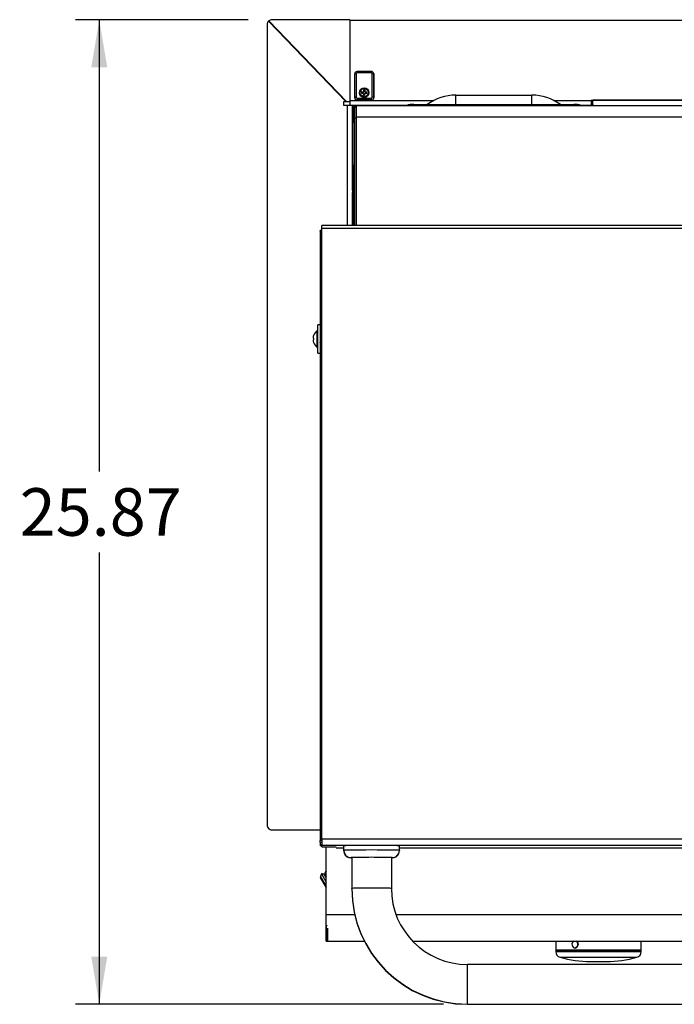
# Model space of a CAD drawing. Units: inches. Extents: x -75 to 115, y -91 to 153.
# Drawn here: x -65 to -47, y 12 to 38 of the extents above; entities that cross this region are included whole.
import ezdxf
from ezdxf.enums import TextEntityAlignment as Align

# ---------------------------------------------------------------- set-up
doc = ezdxf.new("R2010")
doc.units = ezdxf.units.IN
doc.header["$MEASUREMENT"] = 0
for name, color, linetype in [('12277', 7, 'Continuous'), ('3987-9102', 7, 'Continuous'), ('__NAS_ENGINEERIN', 7, 'Continuous'), ('Default', 7, 'Continuous')]:
    doc.layers.add(name, color=color, linetype=linetype)
doc.styles.add('SEACAD_Solid_Edge_ANSI', font='seans.ttf')
doc.dimstyles.new('ANSI_(inch)', dxfattribs={"dimtxt": 1.25, "dimasz": 1.25, "dimexe": 0.625, "dimexo": 0.625, "dimtad": 0, "dimtih": 1, "dimtoh": 1, "dimdec": 3, "dimzin": 4, "dimdsep": 46, "dimlunit": 5, "dimtxsty": 'SEACAD_Solid_Edge_ANSI', "dimblk1": '_SE_FILLED', "dimblk2": '_SE_FILLED', "dimsah": 1, "dimcen": 0.625, "dimadec": 0, "dimazin": 0, "dimtfac": 1, "dimtdec": 3, "dimtofl": 0, "dimtmove": 0, "dimatfit": 3, "dimfxl": 0, "dimtolj": 1, "dimtzin": 4, "dimarcsym": 0})

# ---------------------------------------------------------------- blocks, each defined once
blk = doc.blocks.new('SE9')
at = {"layer": '12277', "color": 7, "linetype": 'Continuous'}
for p, q in [((-55.844, 36.218), (-55.845, 36.835)), ((-55.805, 36.839), (-55.804, 36.221)), ((-55.41, 36.901), (-55.78, 36.9)), ((-55.41, 36.864), (-55.78, 36.864)), ((-55.384, 36.222), (-55.385, 36.84)), ((-55.345, 36.827), (-55.345, 36.836)), ((-55.345, 36.836), (-55.344, 36.218)), ((-55.343, 36.209), (-55.345, 36.827)), ((-55.843, 36.208), (-55.844, 36.218)), ((-55.779, 36.196), (-55.409, 36.197)), ((-55.408, 36.154), (-55.778, 36.153)), ((-55.778, 36.153), (-55.778, 36.144)), ((-55.778, 36.144), (-55.408, 36.144)), ((-55.408, 36.144), (-55.408, 36.154)), ((-55.344, 36.218), (-55.343, 36.209))]:
    blk.add_line(p, q, dxfattribs=at)
for centre, major_axis, ratio, start_param, end_param in [((-55.78, 36.835), (-0.065, -0.0005), 0.996387, 4.706151, 6.276947), ((-55.805, 36.835), (0.04, 0.0001), 0.084924, 1.571328, 3.142124), ((-55.78, 36.839), (0.025, 0.0002), 0.996387, 1.564558, 3.135354), ((-55.78, 36.86), (0.0001, -0.04), 0.00053, 3.141593, 4.627363), ((-55.41, 36.836), (-0.065, -0.0005), 0.996387, 3.135354, 4.706151), ((-55.41, 36.861), (0.0001, -0.04), 0.00053, 3.056566, 3.141593), ((-55.41, 36.861), (0.0001, -0.04), 0.00053, 3.141593, 4.627363), ((-55.41, 36.839), (-0.025, -0.0002), 0.996387, 3.135354, 4.706151), ((-55.385, 36.836), (0.04, 0.0001), 0.084924, 0.000532, 1.571328), ((-55.594, 36.336), (-0.125, -0.001), 0.996387, 3.172282, 6.252496), ((-55.804, 36.218), (0.04, 0.0001), 0.084924, 1.571328, 3.142124), ((-55.779, 36.218), (0.065, 0.0005), 0.996387, 3.135354, 4.706151), ((-55.778, 36.208), (0.065, 0.0005), 0.996387, 3.135354, 4.706151), ((-55.779, 36.221), (0.025, 0.0002), 0.996387, 3.135354, 4.706151), ((-55.778, 36.193), (-0.0001, 0.04), 0.00053, 1.48577, 3.056566), ((-55.409, 36.222), (-0.025, -0.0002), 0.996387, 1.564558, 3.135354), ((-55.408, 36.193), (-0.0001, 0.04), 0.00053, 1.48577, 3.056566), ((-55.409, 36.218), (0.065, 0.0005), 0.996387, 4.706151, 6.276947), ((-55.408, 36.209), (0.065, 0.0005), 0.996387, 4.706151, 6.276947), ((-55.384, 36.218), (-0.04, -0.0001), 0.084924, 3.142124, 4.712921)]:
    blk.add_ellipse(centre, major_axis=major_axis, ratio=ratio, start_param=start_param, end_param=end_param, dxfattribs=at)
blk.add_ellipse((-55.594, 36.343), major_axis=(-0.125, -0.001), ratio=0.996387, dxfattribs=at)
at = {"layer": '3987-9102', "color": 7, "linetype": 'Continuous'}
for p, q in [((-55.664, 36.334), (-55.637, 36.332)), ((-55.663, 36.334), (-55.664, 36.334)), ((-55.635, 36.36), (-55.663, 36.362)), ((-55.661, 36.361), (-55.663, 36.362)), ((-55.636, 36.332), (-55.663, 36.334)), ((-55.661, 36.361), (-55.635, 36.354)), ((-55.637, 36.332), (-55.618, 36.323)), ((-55.636, 36.332), (-55.637, 36.332)), ((-55.615, 36.367), (-55.635, 36.36)), ((-55.635, 36.354), (-55.635, 36.36)), ((-55.635, 36.354), (-55.612, 36.358)), ((-55.618, 36.323), (-55.611, 36.303)), ((-55.606, 36.386), (-55.615, 36.367)), ((-55.612, 36.358), (-55.615, 36.367)), ((-55.611, 36.303), (-55.613, 36.275)), ((-55.612, 36.277), (-55.613, 36.275)), ((-55.612, 36.277), (-55.608, 36.3)), ((-55.608, 36.3), (-55.611, 36.303)), ((-55.604, 36.413), (-55.606, 36.386)), ((-55.603, 36.382), (-55.606, 36.386)), ((-55.604, 36.411), (-55.604, 36.413)), ((-55.603, 36.382), (-55.604, 36.411)), ((-55.586, 36.299), (-55.583, 36.301)), ((-55.586, 36.299), (-55.585, 36.275)), ((-55.585, 36.274), (-55.583, 36.301)), ((-55.585, 36.275), (-55.585, 36.274)), ((-55.583, 36.301), (-55.574, 36.32)), ((-55.577, 36.409), (-55.581, 36.38)), ((-55.581, 36.38), (-55.578, 36.384)), ((-55.581, 36.38), (-55.575, 36.356)), ((-55.578, 36.384), (-55.576, 36.411)), ((-55.571, 36.364), (-55.578, 36.384)), ((-55.577, 36.409), (-55.576, 36.411)), ((-55.554, 36.327), (-55.577, 36.319)), ((-55.577, 36.319), (-55.574, 36.32)), ((-55.575, 36.356), (-55.571, 36.364)), ((-55.574, 36.32), (-55.554, 36.327)), ((-55.552, 36.355), (-55.571, 36.364)), ((-55.528, 36.325), (-55.554, 36.327)), ((-55.554, 36.327), (-55.526, 36.325)), ((-55.554, 36.327), (-55.554, 36.327)), ((-55.553, 36.348), (-55.552, 36.355)), ((-55.553, 36.348), (-55.526, 36.352)), ((-55.524, 36.353), (-55.552, 36.355)), ((-55.528, 36.325), (-55.526, 36.325)), ((-55.526, 36.352), (-55.524, 36.353))]:
    blk.add_line(p, q, dxfattribs=at)
for centre, radius, start, end in [((-57.796, 31.791), 5.028, 64.4916, 64.5659), ((-56.07, 36.546), 0.495, 337.6801, 340.5987), ((-54.788, 35.958), 0.868, 155.4142, 156.4203), ((-55.47, 36.634), 0.297, 249.2832, 253.7678)]:
    blk.add_arc(centre, radius, start, end, dxfattribs=at)
blk.add_ellipse((-55.594, 36.343), major_axis=(-0.106, -0.001), ratio=0.996387, dxfattribs=at)
for major_axis, start_param, end_param in [((0.0707, 0.0006), 2.868507, 3.271223), ((0.0688, 0.0005), 2.871951, 3.267779), ((-0.0707, -0.0006), 1.297711, 1.700426), ((0.0688, 0.0005), 4.442748, 4.838575), ((0.0707, 0.0006), 1.297711, 1.700426), ((-0.0688, -0.0005), 4.442748, 4.838575), ((-0.0688, -0.0005), 2.871951, 3.267779), ((-0.0707, -0.0006), 2.868507, 3.271223)]:
    blk.add_ellipse((-55.594, 36.343), major_axis=major_axis, ratio=0.996387, start_param=start_param, end_param=end_param, dxfattribs=at)
blk.add_rational_spline([(-55.558, 36.325), (-55.556, 36.33), (-55.555, 36.337), (-55.555, 36.338), (-55.555, 36.34)], [0.943097022762, 0.959003496576, 1, 0.989930065214, 0.981373903777], degree=2, knots=[0.5408068, 0.5408068, 0.5408068, 0.6794068, 0.6794068, 0.7134509, 0.7134509, 0.7134509], dxfattribs=at)
at = {"layer": '__NAS_ENGINEERIN', "color": 7, "linetype": 'Continuous'}
for p, q in [((-58.149, 38.134), (-58.148, 17.085)), ((-58.104, 38.23), (-58.115, 38.22)), ((-58.115, 38.22), (-56.077, 36.109)), ((-58.104, 38.23), (-56.059, 36.112)), ((-55.969, 38.254), (-58.02, 38.262)), ((-55.969, 38.254), (-55.97, 36.112)), ((-55.969, 38.241), (-55.97, 36.138)), ((-55.969, 38.249), (-55.969, 38.254)), ((-55.969, 38.249), (-55.969, 38.241)), ((-32.408, 38.241), (-55.969, 38.241)), ((-53.187, 36.28), (-51.187, 36.28)), ((-53.187, 36.03), (-53.187, 36.28)), ((-51.187, 36.03), (-51.187, 36.28)), ((-56.127, 36.109), (-56.133, 36.109)), ((-56.133, 36.109), (-56.077, 36.109)), ((-56.133, 36.009), (-56.133, 36.109)), ((-56.033, 36.009), (-56.133, 36.009)), ((-56.127, 36.009), (-56.127, 36.109)), ((-56.127, 36.109), (-56.073, 36.109)), ((-56.059, 36.112), (-56.077, 36.109)), ((-56.073, 36.109), (-56.07, 36.109)), ((-56.059, 36.107), (-56.071, 36.109)), ((-56.059, 36.112), (-55.97, 36.112)), ((-56.059, 36.107), (-56.059, 36.112)), ((-56.059, 36.107), (-55.97, 36.107)), ((-56.033, 32.848), (-56.033, 36.009)), ((-55.97, 36.138), (-53.764, 36.138)), ((-55.97, 36.112), (-55.97, 36.112)), ((-54.437, 36.008), (-55.969, 36.008)), ((-55.902, 36.009), (-55.902, 32.848)), ((-55.799, 35.999), (-55.811, 35.999)), ((-55.799, 35.698), (-55.799, 35.999)), ((-32.524, 35.999), (-55.799, 35.999)), ((-54.437, 36.03), (-54.387, 36.03)), ((-54.437, 35.999), (-54.437, 36.03)), ((-54.387, 35.999), (-54.437, 35.999)), ((-54.287, 36.03), (-54.387, 36.03)), ((-54.387, 36.03), (-54.387, 35.999)), ((-54.287, 35.999), (-54.387, 35.999)), ((-54.287, 36.03), (-50.087, 36.03)), ((-54.287, 36.022), (-54.287, 36.03)), ((-50.087, 36.022), (-54.287, 36.022)), ((-54.287, 35.999), (-54.287, 36.022)), ((-50.609, 36.139), (-49.586, 36.139)), ((-49.987, 36.03), (-50.087, 36.03)), ((-50.087, 36.03), (-50.087, 36.022)), ((-50.087, 36.022), (-50.087, 35.999)), ((-49.987, 35.999), (-50.087, 35.999)), ((-49.987, 35.999), (-49.987, 36.03)), ((-49.987, 36.03), (-49.937, 36.03)), ((-49.937, 35.999), (-49.987, 35.999)), ((-49.937, 36.03), (-49.937, 35.999)), ((-49.63, 36.008), (-49.937, 36.008)), ((-49.63, 36.137), (-49.63, 36.133)), ((-49.593, 36.137), (-49.63, 36.137)), ((-49.63, 36.133), (-49.63, 35.999)), ((-49.593, 36.133), (-49.63, 36.133)), ((-49.593, 36.137), (-49.593, 36.133)), ((-49.593, 36.133), (-49.593, 35.999)), ((-49.586, 36.008), (-49.593, 36.008)), ((-49.586, 36.14), (-49.586, 36.147)), ((-38.71, 36.147), (-49.586, 36.147)), ((-38.71, 36.14), (-49.586, 36.14)), ((-49.586, 36.036), (-49.586, 36.14)), ((-49.585, 36.036), (-49.586, 36.036)), ((-49.586, 36.036), (-49.586, 36.004)), ((-49.585, 36.004), (-49.586, 36.004)), ((-49.586, 36.004), (-49.586, 35.999)), ((-49.585, 35.999), (-49.585, 36.036)), ((-55.901, 33.77), (-55.902, 35.959)), ((-55.883, 35.563), (-55.883, 35.927)), ((-55.847, 35.673), (-55.847, 35.964)), ((-55.809, 35.964), (-55.847, 35.964)), ((-55.809, 35.673), (-55.809, 35.964)), ((-55.799, 35.963), (-55.809, 35.963)), ((-55.883, 35.563), (-55.847, 35.563)), ((-55.809, 35.673), (-55.847, 35.673)), ((-55.847, 32.848), (-55.847, 35.673)), ((-55.809, 32.848), (-55.809, 35.673)), ((-55.799, 32.848), (-55.799, 35.698)), ((-32.524, 35.698), (-55.799, 35.698)), ((-55.799, 35.055), (-55.809, 35.055)), ((-55.809, 34.78), (-55.799, 34.78)), ((-55.847, 34.432), (-55.861, 34.447)), ((-55.799, 34.468), (-55.809, 34.468)), ((-55.847, 34.396), (-55.883, 34.396)), ((-55.883, 34.396), (-55.883, 33.832)), ((-55.799, 34.432), (-55.809, 34.432)), ((-55.9, 33.575), (-55.901, 33.721)), ((-55.883, 33.832), (-55.883, 32.908)), ((-55.883, 33.832), (-55.847, 33.832)), ((-55.9, 32.848), (-55.9, 33.521)), ((-55.809, 33.407), (-55.799, 33.407)), ((-55.799, 33.377), (-55.809, 33.377)), ((-55.799, 33.374), (-55.809, 33.374)), ((-55.883, 32.908), (-55.883, 32.905)), ((-55.847, 32.908), (-55.883, 32.908)), ((-55.847, 32.905), (-55.883, 32.905)), ((-55.883, 32.848), (-55.883, 32.905)), ((-56.755, 32.697), (-56.755, 32.716)), ((-56.707, 32.716), (-56.755, 32.716)), ((-56.755, 32.697), (-56.755, 32.679)), ((-56.707, 32.697), (-56.755, 32.697)), ((-56.755, 32.679), (-56.755, 16.72)), ((-56.707, 32.679), (-56.755, 32.679)), ((-56.707, 32.784), (-56.707, 32.848)), ((-31.783, 32.848), (-56.707, 32.848)), ((-56.707, 16.715), (-56.707, 32.784)), ((-56.707, 32.784), (-31.783, 32.784)), ((-56.828, 29.643), (-56.828, 30.091)), ((-56.815, 30.091), (-56.828, 30.091)), ((-56.815, 29.492), (-56.815, 30.242)), ((-56.755, 30.242), (-56.815, 30.242)), ((-56.928, 29.886), (-56.938, 29.887)), ((-56.928, 29.954), (-56.928, 29.956)), ((-56.928, 29.886), (-56.928, 29.849)), ((-56.928, 29.779), (-56.928, 29.777)), ((-56.828, 29.643), (-56.815, 29.643)), ((-56.815, 29.492), (-56.755, 29.492)), ((-56.757, 17.994), (-56.757, 17.97)), ((-56.757, 17.97), (-56.757, 17.789)), ((-56.757, 17.789), (-56.755, 17.789)), ((-56.757, 17.789), (-56.757, 17.651)), ((-58.024, 16.96), (-56.755, 16.96)), ((-58.024, 16.96), (-58.018, 16.96)), ((-58.018, 16.96), (-56.755, 16.96)), ((-56.755, 16.72), (-56.755, 16.677)), ((-56.707, 16.72), (-56.755, 16.72)), ((-56.707, 16.677), (-56.755, 16.677)), ((-56.755, 16.621), (-56.755, 16.677)), ((-56.755, 16.621), (-56.755, 16.564)), ((-56.707, 16.621), (-56.755, 16.621)), ((-56.707, 16.715), (-56.707, 16.552)), ((-31.783, 16.715), (-56.707, 16.715)), ((-56.755, 16.564), (-56.755, 16.536)), ((-56.707, 16.564), (-56.755, 16.564)), ((-56.707, 16.536), (-56.755, 16.536)), ((-56.707, 16.508), (-56.707, 16.552)), ((-56.707, 16.552), (-31.783, 16.552)), ((-56.707, 16.508), (-56.332, 16.508)), ((-56.597, 14.731), (-56.597, 16.508)), ((-56.597, 14.371), (-56.597, 16.508)), ((-56.332, 16.481), (-56.131, 16.481)), ((-56.332, 16.481), (-56.131, 16.481)), ((-56.332, 16.481), (-56.332, 16.481)), ((-56.131, 16.417), (-56.131, 16.537)), ((-56.131, 16.41), (-56.131, 16.417)), ((-54.671, 16.417), (-54.671, 16.537)), ((-54.671, 16.481), (-33.818, 16.481)), ((-54.671, 16.481), (-33.818, 16.481)), ((-54.671, 16.417), (-54.671, 16.41)), ((-55.941, 16.227), (-55.941, 16.22)), ((-55.921, 16.229), (-55.921, 15.417)), ((-54.881, 16.229), (-54.881, 15.417)), ((-54.861, 16.22), (-54.861, 16.227)), ((-56.721, 15.8), (-56.597, 15.586)), ((-56.604, 15.879), (-56.597, 15.866)), ((-56.74, 15.713), (-56.753, 15.706)), ((-56.753, 15.706), (-56.597, 15.436)), ((-56.743, 15.718), (-56.597, 15.466)), ((-56.597, 15.706), (-56.639, 15.778)), ((-56.627, 15.778), (-56.636, 15.773)), ((-56.63, 15.783), (-56.597, 15.726)), ((-55.921, 15.41), (-55.921, 15.417)), ((-56.597, 14.033), (-56.597, 14.731)), ((-56.597, 14.731), (-55.844, 14.731)), ((-54.759, 14.731), (-33.73, 14.731)), ((-56.597, 14.371), (-56.597, 14.027)), ((-56.561, 14.371), (-56.561, 14.027)), ((-56.597, 14.027), (-56.561, 14.027)), ((-56.561, 14.033), (-55.591, 14.033)), ((-54.325, 14.033), (-34.164, 14.033)), ((-50.56, 14.033), (-50.56, 13.793)), ((-50.56, 14.033), (-50.56, 13.793)), ((-48.31, 13.793), (-48.31, 14.033)), ((-48.31, 13.793), (-48.31, 14.033)), ((-50.56, 13.793), (-48.31, 13.793)), ((-50.56, 13.793), (-50.56, 13.757)), ((-48.31, 13.793), (-50.56, 13.793)), ((-48.31, 13.793), (-50.56, 13.793)), ((-50.56, 13.757), (-48.31, 13.757)), ((-50.053, 13.854), (-50.048, 13.854)), ((-48.31, 13.757), (-48.31, 13.793)), ((-50.446, 13.606), (-48.425, 13.606)), ((-49.647, 13.495), (-49.223, 13.495)), ((-52.881, 12.378), (-52.881, 13.418)), ((-35.608, 13.418), (-52.881, 13.418)), ((-52.881, 12.37), (-52.881, 12.378)), ((-52.881, 12.378), (-35.608, 12.378)), ((-52.881, 12.37), (-35.608, 12.37)), ((-52.881, 12.37), (-35.608, 12.37))]:
    blk.add_line(p, q, dxfattribs=at)
for centre, radius, start, end in [((-53.187, 35.03), 1.25, 90, 126.8699), ((-51.187, 35.03), 1.25, 53.1301, 90), ((-55.811, 35.927), 0.072, 90, 180), ((-55.809, 34.396), 0.0734, 135.4445, 179.9555), ((-56.668, 29.867), 0.275, 125.5678, 160.9847), ((-56.668, 29.867), 0.275, 199.0153, 234.4322), ((-73.78, 20.294), 19.49, 29.0974, 29.166), ((-38.287, 40.243), 21.141, 209.1011, 209.1142), ((-55.939, 16.41), 0.192, 199.5024, 271.0307), ((-54.863, 16.407), 0.189, 269.9836, 338.8361), ((-56.579, 15.718), 0.164, 150, 180), ((-56.721, 15.637), 0.164, 60, 90), ((-56.439, 15.783), 0.191, 150, 180), ((-56.604, 15.688), 0.191, 87.7509, 90), ((-56.377, 14.359), 0.22, 155.5559, 176.8787), ((-50.403, 13.757), 0.157, 180, 254.2401), ((-48.468, 13.757), 0.157, 285.7599, 0), ((-49.647, 16.435), 2.94, 254.2401, 270), ((-49.223, 16.435), 2.94, 270, 285.7599)]:
    blk.add_arc(centre, radius, start, end, dxfattribs=at)
for centre, major_axis, ratio, start_param, end_param in [((-58.024, 38.134), (0, 0.125), 0.996075, 0.809973, 1.572066), ((-58.021, 38.137), (0.125, 0.001), 0.996387, 1.559081, 2.28977), ((-56.022, 36.009), (0.12, 0), 0.000112, 0.001358, 1.659421), ((-55.969, 36.128), (0, 0.12), 0.000679, 1.485771, 3.042177), ((-55.902, 35.959), (0, -0.05), 0.001358, 1.570684, 2.997548), ((-55.811, 34.397), (-0.072, 0), 0.981202, 5.235988, 5.497787), ((-55.901, 33.77), (0, -0.05), 0.001358, 4.712277, 6.085677), ((-55.9, 33.521), (0, -0.0553), 0.001358, 1.570684, 2.944085), ((-56.667, 29.871), (-0.268, 0.06), 0.916625, 0.071717, 0.147494), ((-56.667, 29.878), (-0.274, 0.026), 0.372287, 0.089589, 0.165366), ((-56.667, 29.855), (-0.274, -0.026), 0.390131, -0.167343, -0.091566), ((-56.667, 29.862), (-0.268, -0.063), 0.924016, 6.124636, 6.200413), ((-56.668, 29.867), (-0.03, 0.274), 0.996148, 1.13565, 1.289249), ((-56.668, 29.863), (-0.274, 0.024), 0.009657, -0.323524, -0.169925), ((-56.668, 29.871), (-0.274, -0.024), 0.009657, -0.325214, -0.171615), ((-56.668, 29.867), (0.03, -0.274), 0.996148, 4.772382, 4.925981), ((-56.707, 17.651), (-0.05, 0), 0.602367, 0, 0.283794), ((-58.024, 17.085), (0, 0.125), 0.996075, 1.572066, 3.142863), ((-55.401, 16.537), (-0.73, 0), 0.014856, 3.141593, 6.283185), ((-55.401, 16.417), (-0.73, 0), 0.014856, 3.141593, 6.283185), ((-55.941, 16.417), (-0.19, 0), 0.99989, 0, 1.570796), ((-55.941, 16.41), (-0.19, 0), 0.99989, 0, 0.344947), ((-55.941, 16.41), (-0.19, 0), 0.99989, 0.344947, 1.570796), ((-54.861, 16.417), (-0.19, 0), 0.99989, 1.570796, 3.141593), ((-54.861, 16.41), (-0.19, 0), 0.99989, 1.570796, 2.755346), ((-54.861, 16.41), (-0.19, 0), 0.99989, 2.755346, 3.141593), ((-55.401, 16.227), (0.54, 0), 0.014856, 0, 3.141593), ((-55.401, 16.22), (-0.54, 0), 0.014856, 0, 0.273013), ((-55.401, 16.22), (-0.54, 0), 0.014856, 2.86858, 3.141593), ((-55.401, 15.417), (-0.52, 0), 0.014856, 3.141593, 6.283185), ((-52.881, 15.417), (-3.04, 0), 0.99989, 0, 1.570796), ((-52.881, 15.41), (-3.04, 0), 0.99989, 0, 1.570796), ((-52.881, 15.417), (-2, 0), 0.99989, 0, 1.570796), ((-50.053, 13.948), (0, 0.094), 0.837169, 0.444976, 5.83821)]:
    blk.add_ellipse(centre, major_axis=major_axis, ratio=ratio, start_param=start_param, end_param=end_param, dxfattribs=at)
blk.add_ellipse((-55.902, 33.913), major_axis=(0, -0.101), ratio=0.001358, dxfattribs=at)
blk.add_open_spline([(-50.014, 14.033), (-50.005, 14.029), (-49.998, 14.023), (-49.976, 13.997), (-49.967, 13.973), (-49.967, 13.924), (-49.976, 13.899), (-50.006, 13.865), (-50.027, 13.854), (-50.048, 13.854), (-50.048, 13.854), (-50.048, 13.854)], degree=3, knots=[0.3205859, 0.3205859, 0.3205859, 0.3205859, 0.375, 0.375, 0.5, 0.5, 0.625, 0.625, 0.75, 0.75, 0.750189, 0.750189, 0.750189, 0.750189], dxfattribs=at)
blk = doc.blocks.new('DMBLK24')
at = {"layer": 'Default', "linetype": 'Continuous'}
for points in [[(-62.769, 37.012), (-62.352, 37.012), (-62.56, 38.262)], [(-62.769, 13.62), (-62.56, 12.37), (-62.352, 13.62)]]:
    blk.add_hatch(color=7, dxfattribs=at).paths.add_polyline_path(points)
at = {"layer": 'Default', "color": 7, "linetype": 'Continuous'}
for p, q in [((-58.645, 38.262), (-63.185, 38.262)), ((-62.56, 38.262), (-62.56, 26.378)), ((-62.56, 24.253), (-62.56, 12.37)), ((-53.506, 12.37), (-63.185, 12.37))]:
    blk.add_line(p, q, dxfattribs=at)
at = {"layer": 'Default', "color": 7, "linetype": 'Continuous', "style": 'SEACAD_Solid_Edge_ANSI'}
blk.add_text('25.87', height=1.25, dxfattribs=at).set_placement((-64.653, 25.941), align=Align.TOP_LEFT)
blk = doc.blocks.new('_SE_FILLED')
at = {"color": 0}
blk.add_line((0, 0), (-1, 0), dxfattribs=at)
blk.add_solid([(0, 0), (-1, -0.1665), (-1, 0.1665), (0, 0)], dxfattribs=at)

msp = doc.modelspace()

# ---------------------------------------------------------------- block references
at = {"layer": 'Default'}
msp.add_blockref('SE9', (0, 0), dxfattribs=at)

# ---------------------------------------------------------------- dimensions: what is measured, and where the dimension line sits
at = {"layer": 'Default', "color": 7, "linetype": 'Continuous'}
dim = msp.add_linear_dim(base=(-62.5603, 12.3701), p1=(-58.0205, 38.2617), p2=(-52.8811, 12.3701), angle=90, text='\\A1;\\L25.867', dimstyle='ANSI_(inch)', override={"dimdec": 2, "dimlunit": 2, "dimtdec": 2}, dxfattribs=at)
dim.commit()
dim.dimension.update_dxf_attribs({"geometry": 'DMBLK24', "text_midpoint": (-62.5603, 25.3159), "dimtype": 160})

doc.saveas('drawing.dxf')
